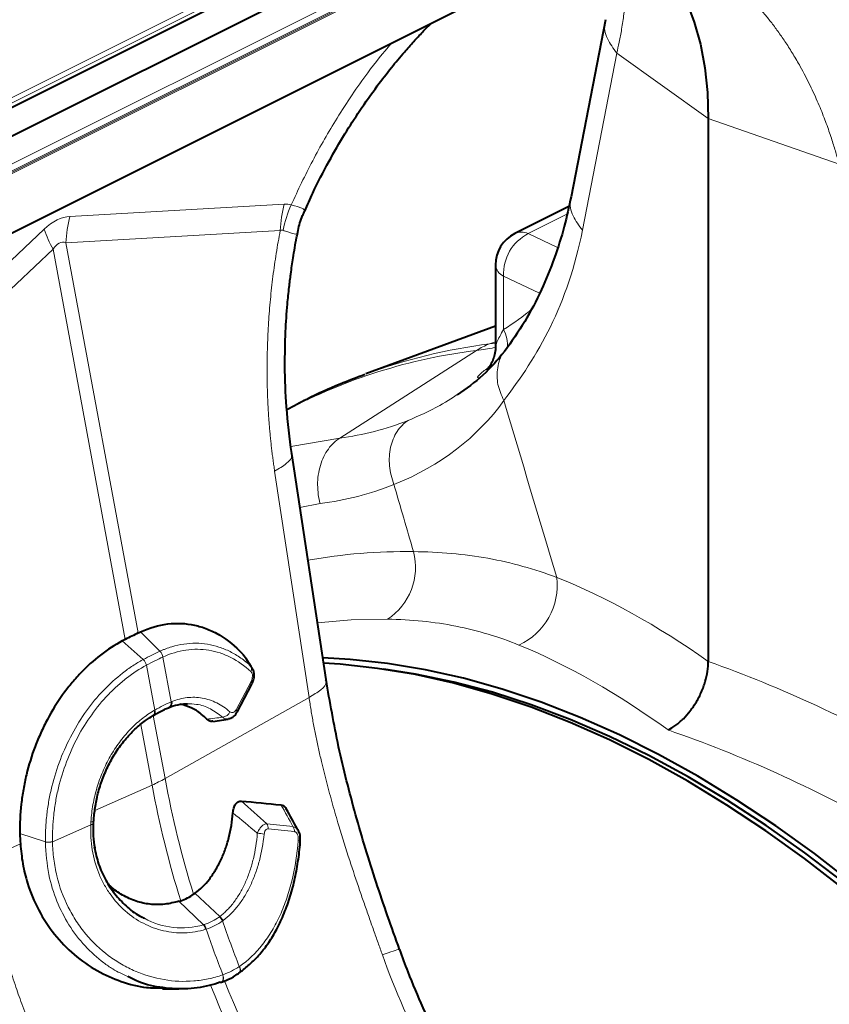
# Model space of a CAD drawing. Units: millimetres. Extents: x -9564 to -5075, y -6371 to -1057.
# Drawn here: x -8717 to -8636, y -4316 to -4217 of the extents above; entities that cross this region are included whole.
import ezdxf

# ---------------------------------------------------------------- set-up
doc = ezdxf.new("R2010")
doc.units = ezdxf.units.MM

msp = doc.modelspace()

# ---------------------------------------------------------------- linework, layer by layer
at = {"color": 8, "linetype": 'Continuous', "lineweight": 0}
for p, q in [((-7957.616, -3845.138), (-8952.516, -4342.588)), ((-7957.369, -3845.565), (-8952.268, -4343.015)), ((-7957.369, -3846.02), (-8952.268, -4343.47)), ((-8570.494, -4158.225), (-8853.125, -4299.541)), ((-8570.494, -4158.935), (-8853.125, -4300.25)), ((-8853.125, -4300.375), (-8570.494, -4159.059)), ((-8570.494, -4159.201), (-8853.125, -4300.516)), ((-8660.79, -4238.516), (-8657.355, -4220.809)), ((-8657.355, -4220.809), (-8648.205, -4227.343)), ((-8635.138, -4231.918), (-8648.205, -4227.343)), ((-8712, -4237.121), (-8690.585, -4235.899)), ((-8666.199, -4238.85), (-8662.329, -4236.915)), ((-8736.003, -4258.608), (-8714.588, -4238.416)), ((-8690.985, -4238.538), (-8712.399, -4239.76)), ((-8663.27, -4240.252), (-8666.199, -4238.85)), ((-8713.693, -4240.407), (-8735.108, -4260.599)), ((-8706.486, -4279.414), (-8713.693, -4240.407)), ((-8712.399, -4239.76), (-8705.192, -4278.767)), ((-8668.665, -4243.102), (-8665.08, -4244.817)), ((-8668.665, -4248.416), (-8668.665, -4243.102)), ((-8669.484, -4249.657), (-8670.069, -4249.873)), ((-8669.484, -4249.792), (-8670.069, -4249.873)), ((-8685.042, -4259.287), (-8671.363, -4250.52)), ((-8685.042, -4259.287), (-8689.917, -4260.138)), ((-8688.111, -4285.198), (-8691.546, -4262.586)), ((-8689.022, -4266.213), (-8687, -4265.831)), ((-8703.014, -4280.589), (-8704.946, -4278.648)), ((-8704.674, -4281.419), (-8706.771, -4279.56)), ((-8703.015, -4280.589), (-8703.014, -4280.589)), ((-8704.674, -4281.419), (-8704.673, -4281.418)), ((-8702.715, -4281.168), (-8701.886, -4285.653)), ((-8702.714, -4281.168), (-8702.715, -4281.168)), ((-8704.354, -4281.988), (-8704.355, -4281.988)), ((-8703.526, -4286.473), (-8704.354, -4281.988)), ((-8693.931, -4282.079), (-8693.811, -4282.243)), ((-8695.402, -4286.431), (-8693.907, -4283.614)), ((-8688.111, -4285.198), (-8702.503, -4293.321)), ((-8703.671, -4286.999), (-8702.503, -4293.321)), ((-8703.797, -4293.968), (-8704.919, -4287.896)), ((-8709.519, -4296.518), (-8703.797, -4293.968)), ((-8713.746, -4299.636), (-8709.921, -4297.932)), ((-8714.459, -4299.653), (-8717.003, -4298.805)), ((-8720.859, -4301.572), (-8716.961, -4299.835)), ((-8697.029, -4307.105), (-8699.512, -4304.786)), ((-8698.665, -4307.923), (-8701.108, -4305.584))]:
    msp.add_line(p, q, dxfattribs=at)
at = {"color": 7, "linetype": 'Continuous', "lineweight": 40}
for p, q in [((-7957.369, -3846.02), (-8952.268, -4343.47)), ((-8951.626, -4345.996), (-7956.727, -3848.546)), ((-8571.484, -4165.633), (-8854.115, -4306.948)), ((-8658.493, -4217.468), (-8661.928, -4235.175)), ((-8648.205, -4227.343), (-8648.205, -4281.602)), ((-8662.152, -4236.148), (-8667.549, -4238.847)), ((-8669.484, -4241.977), (-8669.484, -4250.199)), ((-8669.484, -4248.103), (-8682.429, -4252.875)), ((-8686.406, -4283.431), (-8689.841, -4260.819)), ((-8695.306, -4286.688), (-8693.811, -4283.87)), ((-8693.808, -4283.865), (-8693.811, -4283.87)), ((-8702.138, -4286.228), (-8702.074, -4286.201)), ((-8702.074, -4286.201), (-8702.088, -4286.207)), ((-8703.687, -4287.009), (-8703.612, -4286.965)), ((-8697.723, -4287.607), (-8696.179, -4287.364)), ((-8709.642, -4297.844), (-8709.637, -4297.561)), ((-8695.159, -4312.809), (-8695.147, -4312.802)), ((-8702.739, -4314.323), (-8701.127, -4314.349)), ((-8696.889, -4313.67), (-8696.863, -4313.661))]:
    msp.add_line(p, q, dxfattribs=at)
at = {"color": 7, "linetype": 'Continuous', "lineweight": 40, "flags": 128}
for points in [[(-8656.533, -4208.157), (-8655.073, -4209.221), (-8653.685, -4210.534), (-8652.437, -4212.051), (-8651.337, -4213.761), (-8650.394, -4215.653), (-8649.613, -4217.713), (-8649, -4219.927), (-8648.56, -4222.281), (-8648.294, -4224.759), (-8648.205, -4227.343)], [(-8633.785, -4303.786), (-8637.609, -4300.82), (-8641.468, -4298.046), (-8645.354, -4295.467), (-8649.259, -4293.091), (-8653.175, -4290.92), (-8657.095, -4288.96), (-8661.011, -4287.215), (-8664.916, -4285.687), (-8668.801, -4284.379), (-8672.66, -4283.295), (-8676.485, -4282.436), (-8680.267, -4281.805), (-8684.001, -4281.401), (-8686.738, -4281.25)], [(-8634.775, -4304.281), (-8638.599, -4301.315), (-8642.458, -4298.541), (-8646.344, -4295.962), (-8650.248, -4293.586), (-8654.165, -4291.415), (-8658.085, -4289.455), (-8662.001, -4287.71), (-8665.906, -4286.181), (-8669.791, -4284.874), (-8673.65, -4283.79), (-8677.475, -4282.931), (-8681.257, -4282.3), (-8684.991, -4281.896), (-8686.656, -4281.789)], [(-8634.71, -4303.672), (-8638.548, -4300.743), (-8642.419, -4298.007), (-8646.316, -4295.471), (-8650.23, -4293.14), (-8654.153, -4291.017), (-8658.079, -4289.108), (-8661.999, -4287.416), (-8665.905, -4285.944), (-8669.789, -4284.696), (-8673.645, -4283.673), (-8677.464, -4282.878), (-8680.641, -4282.388)], [(-8695.127, -4312.787), (-8695.119, -4312.782), (-8695.11, -4312.775)], [(-8696.99, -4313.681), (-8696.904, -4313.675), (-8696.889, -4313.67)]]:
    msp.add_lwpolyline(points, dxfattribs=at)
at = {"color": 8, "linetype": 'Continuous', "lineweight": 0, "flags": 128}
for points in [[(-8680.276, -4277.391), (-8683.909, -4277.464), (-8687.27, -4277.746)], [(-8693.907, -4283.614), (-8693.855, -4283.68), (-8693.819, -4283.741), (-8693.801, -4283.797), (-8693.802, -4283.846), (-8693.808, -4283.865)], [(-8703.526, -4286.473), (-8703.502, -4286.585), (-8703.493, -4286.689), (-8703.501, -4286.782), (-8703.524, -4286.861), (-8703.562, -4286.923), (-8703.613, -4286.966), (-8703.618, -4286.968)], [(-8695.402, -4286.431), (-8695.35, -4286.497), (-8695.314, -4286.559), (-8695.296, -4286.615), (-8695.297, -4286.663), (-8695.305, -4286.686)], [(-8709.906, -4297.633), (-8709.819, -4297.625), (-8709.748, -4297.614), (-8709.693, -4297.6), (-8709.658, -4297.584), (-8709.643, -4297.566), (-8709.642, -4297.561)], [(-8709.921, -4297.932), (-8709.835, -4297.921), (-8709.763, -4297.907), (-8709.709, -4297.89), (-8709.674, -4297.871), (-8709.658, -4297.851), (-8709.657, -4297.844)], [(-8696.889, -4313.67), (-8696.828, -4313.637), (-8696.767, -4313.569), (-8696.722, -4313.474), (-8696.696, -4313.357), (-8696.691, -4313.223), (-8696.706, -4313.08), (-8696.741, -4312.933)], [(-8696.864, -4313.661), (-8696.803, -4313.628), (-8696.741, -4313.56), (-8696.696, -4313.465), (-8696.671, -4313.348), (-8696.666, -4313.215), (-8696.681, -4313.071), (-8696.716, -4312.924)]]:
    msp.add_lwpolyline(points, dxfattribs=at)
at = {"color": 8, "linetype": 'Continuous', "lineweight": 0}
for centre, radius, start, end in [((-8699.05, -4240.43), 13.366, 165.66937, 177.12945), ((-8701.937, -4233.928), 13.424, 199.53109, 208.8618), ((-8664.157, -4242.875), 4.514, 116.9042, 182.88584), ((-8666.878, -4240.308), 1.608, 65.05403, 114.68353), ((-8668.094, -4241.826), 1.398, 186.21872, 245.88606), ((-8672.142, -4250.101), 3.864, 356.97228, 25.85235), ((-8663.061, -4305.677), 56.242, 97.15817, 110.14319), ((-8667.729, -4256.172), 6.719, 110.38386, 122.74624), ((-8674.978, -4222.13), 28.62, 277.25602, 280.82784), ((-8664.58, -4305.296), 55.194, 97.05931, 117.83752), ((-8678.458, -4326.76), 56.128, 89.19543, 100.0166), ((-8683.636, -4272.214), 6.171, 302.98768, 14.80984), ((-8669.849, -4274.025), 6.541, 294.57077, 7.12134), ((-8703.676, -4281.299), 0.97, 7.7398, 47.02595), ((-8703.675, -4281.298), 0.97, 7.73355, 47.02187), ((-8705.587, -4282.303), 1.271, 14.3151, 44.06916), ((-8705.586, -4282.302), 1.271, 14.30769, 44.06498), ((-8694.392, -4282.354), 0.537, 330.38289, 30.71556), ((-8702.376, -4285.78), 0.506, 297.34487, 14.56626), ((-8702.313, -4285.749), 0.511, 297.84301, 14.07203), ((-8703.992, -4286.706), 0.43, 315.50309, 25.80538), ((-8696.835, -4286.309), 0.882, 276.1346, 337.77465), ((-8710.011, -4279.922), 15.359, 293.86511, 299.26499), ((-8602.427, -4274.706), 101.792, 190.53735, 197.24505), ((-8603.721, -4275.353), 101.792, 190.53735, 197.24505), ((-8692.973, -4298.287), 0.791, 355.99368, 35.7217), ((-8690.357, -4298.581), 0.79, 356.79677, 35.44191), ((-8714.237, -4296.849), 2.813, 265.46673, 280.03839), ((-8714.238, -4296.874), 2.806, 265.49208, 280.10323), ((-8693.52, -4303.008), 4.235, 77.34389, 86.69473), ((-8689.194, -4299.805), 0.289, 42.88565, 88.30788), ((-8700.852, -4300.717), 7.53, 240.6098, 286.88319), ((-8697.704, -4307.973), 1.047, 24.12888, 52.91591), ((-8697.659, -4307.941), 1.047, 24.2112, 52.98724), ((-8699.557, -4308.626), 1.136, 12.3419, 38.24524), ((-8699.499, -4308.61), 1.137, 12.44077, 38.3121), ((-8597.584, -4273.985), 106.506, 198.83231, 201.4447), ((-8595.945, -4273.165), 106.506, 198.83231, 201.4447), ((-8695.541, -4312.41), 0.556, 315.15875, 33.35942), ((-8695.53, -4312.399), 0.564, 318.1589, 33.10743), ((-8594.876, -4272.925), 110.94, 201.7113, 221.22741), ((-8593.764, -4272.392), 110.728, 201.81344, 221.24534)]:
    msp.add_arc(centre, radius, start, end, dxfattribs=at)
at = {"color": 7, "linetype": 'Continuous', "lineweight": 40}
msp.add_arc((-8665.984, -4241.977), 3.5, 116.56505, 180, dxfattribs=at)
at = {"color": 8, "linetype": 'Continuous', "lineweight": 0}
for centre, major_axis, ratio, start_param, end_param in [((-8713.294, -4312.658), (1.518, 75.54), 0.195544, 0.015107, 0.18964), ((-8705.87, -4316.37), (-6.906, 76.664), 0.100471, 6.235308, 6.409841), ((-8697.584, -4187.6), (-26.294, 62.151), 0.557253, 3.219787, 3.312723), ((-8647.639, -4395.366), (-44.667, 123.765), 0.499209, 5.664651, 5.864901), ((-8652.226, -4396.972), (-42.255, 118.707), 0.494005, 5.6588, 5.866479), ((-8649.014, -4394.679), (-78.998, 105.671), 0.709084, 5.263688, 5.463938), ((-8652.226, -4396.972), (-76.694, 100.468), 0.712664, 5.25577, 5.463448)]:
    msp.add_ellipse(centre, major_axis=major_axis, ratio=ratio, start_param=start_param, end_param=end_param, dxfattribs=at)
for points, knots in [([(-8657.355, -4220.809), (-8657.273, -4220.447), (-8657.089, -4219.632), (-8656.845, -4218.321), (-8656.624, -4216.805), (-8656.474, -4215.126), (-8656.431, -4213.101), (-8656.623, -4211.071), (-8656.972, -4209.495), (-8657.281, -4208.781), (-8657.37, -4208.576)], [0, 0, 0, 0, 0.071621, 0.161047, 0.268151, 0.392783, 0.534767, 0.74859, 0.927861, 1, 1, 1, 1]), ([(-8635.138, -4231.918), (-8635.182, -4231.751), (-8635.274, -4231.402), (-8635.427, -4230.856), (-8635.602, -4230.262), (-8635.8, -4229.623), (-8636.024, -4228.939), (-8636.276, -4228.213), (-8636.558, -4227.446), (-8636.873, -4226.641), (-8637.222, -4225.8), (-8637.609, -4224.926), (-8638.035, -4224.021), (-8638.505, -4223.089), (-8639.069, -4222.043), (-8639.718, -4220.931), (-8640.438, -4219.796), (-8641.152, -4218.757), (-8641.853, -4217.808), (-8642.537, -4216.946), (-8643.198, -4216.164), (-8643.832, -4215.459), (-8644.434, -4214.825), (-8644.831, -4214.434), (-8645.021, -4214.246)], [0, 0, 0, 0, 0.023697, 0.049857, 0.078475, 0.109546, 0.143062, 0.179017, 0.217404, 0.258214, 0.30144, 0.347072, 0.395101, 0.445516, 0.498309, 0.568356, 0.634785, 0.697615, 0.756865, 0.812553, 0.864695, 0.913307, 0.958404, 1, 1, 1, 1]), ([(-8658.435, -4217.493), (-8658.472, -4217.585), (-8658.704, -4218.165), (-8658.41, -4219.362), (-8657.7, -4220.336), (-8657.355, -4220.809)], [0, 0, 0, 0, 0.088769, 0.556907, 1, 1, 1, 1]), ([(-8689.902, -4235.979), (-8689.204, -4234.495), (-8687.807, -4231.527), (-8685.229, -4227.098), (-8682.617, -4223.142), (-8680.702, -4220.806), (-8679.917, -4219.849)], [0, 0, 0, 0, 0.255434, 0.510921, 0.79971, 1, 1, 1, 1]), ([(-8661.867, -4235.191), (-8661.905, -4235.286), (-8662.138, -4235.868), (-8661.845, -4237.069), (-8661.135, -4238.042), (-8660.79, -4238.516)], [0, 0, 0, 0, 0.091194, 0.558086, 1, 1, 1, 1]), ([(-8689.902, -4235.979), (-8689.902, -4235.979), (-8689.434, -4236.097), (-8688.66, -4236.312), (-8688.592, -4236.487), (-8688.558, -4236.575)], [0, 0, 0, 0, 0.000009, 0.4987541, 1, 1, 1, 1]), ([(-8691.546, -4262.586), (-8691.573, -4262.401), (-8691.629, -4262.032), (-8691.705, -4261.476), (-8691.778, -4260.918), (-8691.846, -4260.359), (-8691.909, -4259.799), (-8691.967, -4259.237), (-8692.021, -4258.674), (-8692.07, -4258.109), (-8692.114, -4257.542), (-8692.154, -4256.974), (-8692.189, -4256.405), (-8692.219, -4255.834), (-8692.245, -4255.262), (-8692.266, -4254.688), (-8692.282, -4254.112), (-8692.293, -4253.535), (-8692.3, -4252.957), (-8692.303, -4252.377), (-8692.3, -4251.796), (-8692.293, -4251.213), (-8692.281, -4250.628), (-8692.259, -4249.852), (-8692.221, -4248.886), (-8692.156, -4247.729), (-8692.074, -4246.574), (-8691.973, -4245.421), (-8691.854, -4244.269), (-8691.717, -4243.119), (-8691.562, -4241.971), (-8691.388, -4240.824), (-8691.198, -4239.679), (-8691.056, -4238.919), (-8690.985, -4238.538)], [0, 0, 0, 0, 0.023997, 0.047965, 0.071906, 0.095824, 0.119722, 0.143605, 0.167475, 0.191336, 0.215191, 0.239043, 0.262898, 0.286756, 0.310623, 0.334502, 0.358396, 0.382308, 0.406242, 0.430202, 0.454191, 0.478211, 0.502268, 0.526364, 0.573935, 0.621389, 0.668753, 0.716051, 0.763313, 0.810564, 0.857831, 0.905142, 0.952523, 1, 1, 1, 1]), ([(-8689.275, -4238.796), (-8689.272, -4238.808), (-8689.254, -4238.887), (-8689.465, -4238.914), (-8689.96, -4238.791), (-8690.538, -4238.572), (-8690.7, -4238.51)], [0, 0, 0, 0, 0.049999, 0.325702, 0.81065, 1, 1, 1, 1]), ([(-8660.79, -4238.516), (-8661.501, -4242.181), (-8662.628, -4245.363), (-8665.356, -4250.935), (-8666.956, -4253.327), (-8668.64, -4255.541)], [0, 0, 0, 0, 0.5, 0.5, 1, 1, 1, 1]), ([(-8668.665, -4248.416), (-8668.931, -4248.894), (-8669.357, -4249.661), (-8669.443, -4250.054), (-8669.475, -4250.202)], [0, 0, 0, 0, 0.623733, 1, 1, 1, 1]), ([(-8668.546, -4250.64), (-8668.584, -4250.678), (-8669.003, -4251.086), (-8669.315, -4252.237), (-8669.359, -4253.911), (-8668.875, -4255.008), (-8668.64, -4255.541)], [0, 0, 0, 0, 0.032955, 0.361412, 0.68987, 1, 1, 1, 1]), ([(-8669.831, -4252.003), (-8669.905, -4252.051), (-8670.451, -4252.407), (-8671.069, -4252.906), (-8671.392, -4253.3), (-8671.147, -4253.254), (-8671.041, -4253.234)], [0, 0, 0, 0, 0.053106, 0.393745, 0.738226, 1, 1, 1, 1]), ([(-8672.867, -4254.645), (-8673.574, -4255.126), (-8675.196, -4256.23), (-8677.127, -4257.056), (-8678.216, -4257.523)], [0, 0, 0, 0, 0.4358707, 1, 1, 1, 1]), ([(-8678.216, -4257.523), (-8678.644, -4257.801), (-8679.017, -4258.18), (-8679.609, -4259.094), (-8679.827, -4259.629), (-8680.081, -4260.79), (-8680.118, -4261.415), (-8680.006, -4262.682), (-8679.856, -4263.323), (-8679.623, -4263.933)], [0, 0, 0, 0, 0.25, 0.25, 0.5, 0.5, 0.75, 0.75, 1, 1, 1, 1]), ([(-8685.042, -4259.287), (-8685.448, -4259.547), (-8685.841, -4259.912), (-8686.345, -4260.609), (-8686.498, -4260.865), (-8686.767, -4261.418), (-8686.882, -4261.714), (-8687.067, -4262.332), (-8687.137, -4262.653), (-8687.229, -4263.305), (-8687.251, -4263.636), (-8687.249, -4264.617), (-8687.156, -4265.255), (-8687, -4265.831)], [0, 0, 0, 0, 0.25, 0.25, 0.375, 0.375, 0.5, 0.5, 0.625, 0.625, 0.75, 0.75, 1, 1, 1, 1]), ([(-8691.546, -4262.586), (-8691.122, -4262.339), (-8690.25, -4261.832), (-8689.746, -4261.203), (-8689.892, -4260.903), (-8689.927, -4260.83)], [0, 0, 0, 0, 0.416969, 0.857507, 1, 1, 1, 1]), ([(-8663.358, -4273.214), (-8665.56, -4272.373), (-8667.849, -4271.735), (-8672.615, -4270.872), (-8675.092, -4270.647), (-8677.67, -4270.637)], [0, 0, 0, 0, 0.5, 0.5, 1, 1, 1, 1]), ([(-8680.276, -4277.391), (-8677.896, -4277.419), (-8675.616, -4277.654), (-8671.238, -4278.52), (-8669.141, -4279.151), (-8667.129, -4279.974)], [0, 0, 0, 0, 0.5, 0.5, 1, 1, 1, 1]), ([(-8703.014, -4280.589), (-8702.916, -4280.544), (-8702.816, -4280.501), (-8702.618, -4280.419), (-8702.519, -4280.38), (-8702.221, -4280.268), (-8702.022, -4280.201), (-8701.425, -4280.023), (-8701.026, -4279.934), (-8700.225, -4279.816), (-8699.823, -4279.788), (-8699.031, -4279.794), (-8698.64, -4279.827), (-8697.868, -4279.953), (-8697.486, -4280.046), (-8696.733, -4280.292), (-8696.36, -4280.447), (-8695.631, -4280.814), (-8695.275, -4281.028), (-8694.586, -4281.512), (-8694.253, -4281.782), (-8693.931, -4282.079)], [0, 0, 0, 0, 0.03125, 0.03125, 0.0625, 0.0625, 0.125, 0.125, 0.25, 0.25, 0.375, 0.375, 0.5, 0.5, 0.625, 0.625, 0.75, 0.75, 0.875, 0.875, 1, 1, 1, 1]), ([(-8693.926, -4282.619), (-8694.551, -4282.04), (-8695.216, -4281.571), (-8696.098, -4281.124), (-8696.277, -4281.041), (-8696.638, -4280.891), (-8696.819, -4280.823), (-8697.367, -4280.643), (-8697.736, -4280.552), (-8698.484, -4280.429), (-8698.863, -4280.396), (-8699.629, -4280.39), (-8700.019, -4280.417), (-8701.181, -4280.588), (-8701.95, -4280.819), (-8702.714, -4281.168)], [0, 0, 0, 0, 0.25, 0.25, 0.3125, 0.3125, 0.375, 0.375, 0.5, 0.5, 0.625, 0.625, 0.75, 0.75, 1, 1, 1, 1]), ([(-8714.459, -4299.653), (-8714.46, -4299.539), (-8714.461, -4299.422), (-8714.459, -4299.19), (-8714.455, -4298.844), (-8714.441, -4298.497), (-8714.404, -4297.803), (-8714.364, -4297.34), (-8714.255, -4296.416), (-8714.186, -4295.953), (-8714.018, -4295.029), (-8713.918, -4294.565), (-8713.577, -4293.185), (-8713.295, -4292.289), (-8712.626, -4290.546), (-8712.239, -4289.698), (-8711.357, -4288.054), (-8710.874, -4287.28), (-8709.826, -4285.822), (-8709.261, -4285.138), (-8708.048, -4283.866), (-8707.404, -4283.284), (-8706.406, -4282.511), (-8706.068, -4282.27), (-8705.551, -4281.932), (-8705.378, -4281.824), (-8705.115, -4281.667), (-8705.028, -4281.616), (-8704.851, -4281.516), (-8704.761, -4281.466), (-8704.674, -4281.419)], [0, 0, 0, 0, 0.015625, 0.015625, 0.03125, 0.0625, 0.0625, 0.125, 0.125, 0.1875, 0.1875, 0.25, 0.25, 0.375, 0.375, 0.5, 0.5, 0.625, 0.625, 0.75, 0.75, 0.875, 0.875, 0.9375, 0.9375, 0.96875, 0.96875, 0.984375, 0.984375, 1, 1, 1, 1]), ([(-8704.355, -4281.988), (-8705.045, -4282.359), (-8705.709, -4282.793), (-8706.669, -4283.533), (-8706.982, -4283.795), (-8707.597, -4284.35), (-8707.898, -4284.643), (-8708.779, -4285.565), (-8709.325, -4286.226), (-8710.337, -4287.637), (-8710.804, -4288.386), (-8711.653, -4289.978), (-8712.025, -4290.799), (-8712.665, -4292.487), (-8712.934, -4293.355), (-8713.257, -4294.692), (-8713.351, -4295.141), (-8713.508, -4296.036), (-8713.572, -4296.484), (-8713.721, -4297.827), (-8713.764, -4298.723), (-8713.746, -4299.619)], [0, 0, 0, 0, 0.125, 0.125, 0.1875, 0.1875, 0.25, 0.25, 0.375, 0.375, 0.5, 0.5, 0.625, 0.625, 0.75, 0.75, 0.8125, 0.8125, 0.875, 0.875, 1, 1, 1, 1]), ([(-8693.907, -4283.614), (-8693.866, -4283.535), (-8693.831, -4283.45), (-8693.782, -4283.269), (-8693.768, -4283.173), (-8693.765, -4282.984), (-8693.778, -4282.892), (-8693.819, -4282.773), (-8693.837, -4282.736), (-8693.877, -4282.671), (-8693.9, -4282.643), (-8693.926, -4282.619)], [0, 0, 0, 0, 0.25, 0.25, 0.5, 0.5, 0.75, 0.75, 0.875, 0.875, 1, 1, 1, 1]), ([(-8688.111, -4285.198), (-8687.687, -4284.951), (-8686.815, -4284.444), (-8686.311, -4283.817), (-8686.456, -4283.518), (-8686.491, -4283.445)], [0, 0, 0, 0, 0.41781, 0.859236, 1, 1, 1, 1]), ([(-8701.816, -4285.625), (-8701.563, -4285.522), (-8701.306, -4285.438), (-8700.797, -4285.306), (-8700.543, -4285.259), (-8699.783, -4285.171), (-8699.279, -4285.185), (-8698.278, -4285.361), (-8697.799, -4285.522), (-8696.879, -4285.978), (-8696.438, -4286.275), (-8696.019, -4286.643)], [0, 0, 0, 0, 0.125, 0.125, 0.25, 0.25, 0.5, 0.5, 0.75, 0.75, 1, 1, 1, 1]), ([(-8696.741, -4287.186), (-8697.143, -4286.886), (-8697.962, -4286.275), (-8699.171, -4285.861), (-8699.956, -4285.855), (-8700.257, -4285.853)], [0, 0, 0, 0, 0.372563, 0.759239, 1, 1, 1, 1]), ([(-8680.781, -4310.927), (-8680.853, -4310.728), (-8680.997, -4310.326), (-8681.214, -4309.717), (-8681.435, -4309.098), (-8681.659, -4308.468), (-8681.886, -4307.828), (-8682.115, -4307.177), (-8682.347, -4306.515), (-8682.581, -4305.842), (-8682.818, -4305.159), (-8683.314, -4303.713), (-8684.112, -4301.334), (-8685.012, -4298.472), (-8685.765, -4295.883), (-8686.342, -4293.741), (-8686.806, -4291.888), (-8687.167, -4290.323), (-8687.439, -4289.041), (-8687.687, -4287.76), (-8687.914, -4286.479), (-8688.045, -4285.625), (-8688.111, -4285.198)], [0, 0, 0, 0, 0.023248, 0.046903, 0.070966, 0.095437, 0.120318, 0.14561, 0.171313, 0.197428, 0.223956, 0.250897, 0.365897, 0.501268, 0.584502, 0.667737, 0.750973, 0.800824, 0.85065, 0.900453, 0.950235, 1, 1, 1, 1]), ([(-8709.906, -4297.633), (-8709.87, -4297.061), (-8709.801, -4296.492), (-8709.599, -4295.358), (-8709.465, -4294.79), (-8709.138, -4293.69), (-8708.945, -4293.154), (-8708.503, -4292.109), (-8708.253, -4291.6), (-8707.694, -4290.613), (-8707.39, -4290.143), (-8706.733, -4289.252), (-8706.384, -4288.834), (-8705.649, -4288.063), (-8705.263, -4287.708), (-8704.454, -4287.06), (-8704.035, -4286.771), (-8703.604, -4286.519)], [0, 0, 0, 0, 0.125, 0.125, 0.25, 0.25, 0.375, 0.375, 0.5, 0.5, 0.625, 0.625, 0.75, 0.75, 0.875, 0.875, 1, 1, 1, 1]), ([(-8696.019, -4286.643), (-8695.925, -4286.725), (-8695.809, -4286.75), (-8695.64, -4286.693), (-8695.585, -4286.658), (-8695.485, -4286.562), (-8695.44, -4286.502), (-8695.402, -4286.431)], [0, 0, 0, 0, 0.5, 0.5, 0.75, 0.75, 1, 1, 1, 1]), ([(-8696.172, -4287.328), (-8696.216, -4287.339), (-8696.367, -4287.377), (-8696.566, -4287.307), (-8696.701, -4287.213), (-8696.741, -4287.186)], [0, 0, 0, 0, 0.229381, 0.774896, 1, 1, 1, 1]), ([(-8698.447, -4308.383), (-8698.791, -4308.489), (-8699.139, -4308.571), (-8699.84, -4308.688), (-8700.196, -4308.723), (-8701.258, -4308.757), (-8701.959, -4308.688), (-8702.996, -4308.449), (-8703.341, -4308.346), (-8704.018, -4308.097), (-8704.348, -4307.951), (-8705.309, -4307.453), (-8705.915, -4307.04), (-8707.046, -4306.046), (-8707.551, -4305.483), (-8708.216, -4304.539), (-8708.422, -4304.208), (-8708.8, -4303.512), (-8708.969, -4303.154), (-8709.416, -4302.047), (-8709.636, -4301.268), (-8709.909, -4299.624), (-8709.958, -4298.786), (-8709.921, -4297.932)], [0, 0, 0, 0, 0.0625, 0.0625, 0.125, 0.125, 0.25, 0.25, 0.3125, 0.3125, 0.375, 0.375, 0.5, 0.5, 0.625, 0.625, 0.6875, 0.6875, 0.75, 0.75, 0.875, 0.875, 1, 1, 1, 1]), ([(-8693.276, -4298.779), (-8693.224, -4298.648), (-8693.163, -4298.525), (-8693.021, -4298.295), (-8692.942, -4298.192), (-8692.773, -4298.018), (-8692.685, -4297.95), (-8692.505, -4297.855), (-8692.416, -4297.829), (-8692.331, -4297.825)], [0, 0, 0, 0, 0.25, 0.25, 0.5, 0.5, 0.75, 0.75, 1, 1, 1, 1]), ([(-8692.184, -4298.342), (-8692.236, -4298.337), (-8692.287, -4298.345), (-8692.384, -4298.395), (-8692.427, -4298.434), (-8692.5, -4298.538), (-8692.528, -4298.599), (-8692.57, -4298.732), (-8692.584, -4298.802), (-8692.592, -4298.875)], [0, 0, 0, 0, 0.25, 0.25, 0.5, 0.5, 0.75, 0.75, 1, 1, 1, 1]), ([(-8689.714, -4298.123), (-8689.63, -4298.15), (-8689.462, -4298.203), (-8689.281, -4298.361), (-8689.208, -4298.498), (-8689.181, -4298.55)], [0, 0, 0, 0, 0.383111, 0.766173, 1, 1, 1, 1]), ([(-8689.186, -4299.517), (-8689.178, -4299.421), (-8689.178, -4299.325), (-8689.196, -4299.135), (-8689.215, -4299.039), (-8689.278, -4298.865), (-8689.322, -4298.784), (-8689.434, -4298.668), (-8689.5, -4298.633), (-8689.569, -4298.626)], [0, 0, 0, 0, 0.25, 0.25, 0.5, 0.5, 0.75, 0.75, 1, 1, 1, 1]), ([(-8714.459, -4299.671), (-8714.459, -4299.665), (-8714.459, -4299.659), (-8714.459, -4299.653), (-8714.459, -4299.653), (-8714.459, -4299.653), (-8714.459, -4299.653)], [0, 0, 0, 0, 0.00002655264, 0.00002655264, 0.00002655264, 0.00002661264, 0.00002661264, 0.00002661264, 0.00002661264]), ([(-8713.746, -4299.636), (-8713.735, -4300.219), (-8713.694, -4300.794), (-8713.586, -4301.646), (-8713.542, -4301.929), (-8713.44, -4302.49), (-8713.381, -4302.769), (-8713.049, -4304.145), (-8712.67, -4305.182), (-8711.94, -4306.644), (-8711.669, -4307.117), (-8711.073, -4308.027), (-8710.754, -4308.458), (-8709.734, -4309.678), (-8708.974, -4310.398), (-8707.719, -4311.336), (-8707.283, -4311.623), (-8706.391, -4312.138), (-8705.935, -4312.366), (-8704.544, -4312.964), (-8703.583, -4313.25), (-8701.602, -4313.583), (-8700.615, -4313.625), (-8699.148, -4313.506), (-8698.661, -4313.436), (-8697.693, -4313.232), (-8697.212, -4313.098), (-8696.741, -4312.933)], [0, 0, 0, 0, 0.0625, 0.0625, 0.09375, 0.09375, 0.125, 0.125, 0.25, 0.25, 0.3125, 0.3125, 0.375, 0.375, 0.5, 0.5, 0.5625, 0.5625, 0.625, 0.625, 0.75, 0.75, 0.875, 0.875, 0.9375, 0.9375, 1, 1, 1, 1]), ([(-8697.029, -4307.105), (-8696.962, -4307.054), (-8696.895, -4307), (-8696.764, -4306.892), (-8696.57, -4306.725), (-8696.383, -4306.545), (-8696.018, -4306.17), (-8695.788, -4305.899), (-8695.352, -4305.312), (-8695.148, -4305), (-8694.773, -4304.346), (-8694.6, -4304.004), (-8694.284, -4303.287), (-8694.14, -4302.913), (-8693.882, -4302.133), (-8693.769, -4301.732), (-8693.478, -4300.509), (-8693.347, -4299.661), (-8693.276, -4298.779)], [0, 0, 0, 0, 0.03125, 0.03125, 0.0625, 0.125, 0.125, 0.25, 0.25, 0.375, 0.375, 0.5, 0.5, 0.625, 0.625, 0.75, 0.75, 1, 1, 1, 1]), ([(-8692.592, -4298.875), (-8692.69, -4299.795), (-8692.851, -4300.678), (-8693.187, -4301.949), (-8693.315, -4302.365), (-8693.604, -4303.175), (-8693.763, -4303.562), (-8694.11, -4304.305), (-8694.298, -4304.659), (-8694.704, -4305.336), (-8694.923, -4305.659), (-8695.622, -4306.568), (-8696.137, -4307.085), (-8696.704, -4307.512)], [0, 0, 0, 0, 0.25, 0.25, 0.375, 0.375, 0.5, 0.5, 0.625, 0.625, 0.75, 0.75, 1, 1, 1, 1]), ([(-8695.058, -4312.091), (-8694.208, -4311.503), (-8693.445, -4310.773), (-8692.593, -4309.691), (-8692.427, -4309.465), (-8692.107, -4308.999), (-8691.954, -4308.76), (-8691.513, -4308.023), (-8691.244, -4307.506), (-8690.751, -4306.423), (-8690.528, -4305.857), (-8690.228, -4304.968), (-8690.133, -4304.665), (-8689.957, -4304.054), (-8689.876, -4303.745), (-8689.5, -4302.182), (-8689.296, -4300.879), (-8689.186, -4299.517)], [0, 0, 0, 0, 0.25, 0.25, 0.3125, 0.3125, 0.375, 0.375, 0.5, 0.5, 0.625, 0.625, 0.6875, 0.6875, 0.75, 0.75, 1, 1, 1, 1]), ([(-8706.207, -4313.11), (-8706.724, -4312.875), (-8707.566, -4312.492), (-8709.014, -4311.466), (-8710.564, -4310.08), (-8712.153, -4308), (-8713.374, -4305.593), (-8714.247, -4302.817), (-8714.385, -4300.767), (-8714.459, -4299.671)], [0, 0, 0, 0, 0.109334, 0.177969, 0.334957, 0.496448, 0.653159, 0.81473, 1, 1, 1, 1]), ([(-8720.859, -4301.572), (-8720.815, -4301.765), (-8720.725, -4302.16), (-8720.583, -4302.769), (-8720.433, -4303.407), (-8720.273, -4304.073), (-8720.104, -4304.768), (-8719.924, -4305.491), (-8719.732, -4306.244), (-8719.528, -4307.025), (-8719.2, -4308.258), (-8718.729, -4309.935), (-8718.091, -4312.046), (-8717.536, -4313.768), (-8717.076, -4315.117), (-8716.718, -4316.115), (-8716.322, -4317.175), (-8715.833, -4318.427), (-8715.26, -4319.819), (-8714.652, -4321.204), (-8714.085, -4322.424), (-8713.561, -4323.499), (-8713.03, -4324.537), (-8712.495, -4325.538), (-8712.127, -4326.188), (-8711.946, -4326.509)], [0, 0, 0, 0, 0.023337, 0.047756, 0.073258, 0.099843, 0.127512, 0.156264, 0.186099, 0.217019, 0.249023, 0.332261, 0.415493, 0.49872, 0.535733, 0.575315, 0.617465, 0.662185, 0.725309, 0.784919, 0.830262, 0.874437, 0.917449, 0.959301, 1, 1, 1, 1]), ([(-8697.073, -4307.138), (-8697.058, -4307.127), (-8697.043, -4307.116), (-8697.029, -4307.105), (-8697.029, -4307.105), (-8697.029, -4307.105), (-8697.029, -4307.105)], [0, 0, 0, 0, 0.0001049674, 0.0001049674, 0.0001049674, 0.0001050274, 0.0001050274, 0.0001050274, 0.0001050274]), ([(-8698.665, -4307.923), (-8698.665, -4307.923), (-8698.665, -4307.923), (-8698.665, -4307.923), (-8698.645, -4307.917), (-8698.626, -4307.911), (-8698.606, -4307.905)], [-0.00000006, -0.00000006, -0.00000006, -0.00000006, 0, 0, 0, 0.0001049674, 0.0001049674, 0.0001049674, 0.0001049674]), ([(-8680.781, -4310.927), (-8680.392, -4310.796), (-8679.613, -4310.535), (-8679.084, -4310.378), (-8679.128, -4310.415), (-8679.141, -4310.426)], [0, 0, 0, 0, 0.409247, 0.818494, 1, 1, 1, 1]), ([(-8670.167, -4330.937), (-8672.427, -4327.9), (-8674.43, -4324.707), (-8677.958, -4318.033), (-8679.484, -4314.551), (-8680.781, -4310.927)], [0, 0, 0, 0, 0.5, 0.5, 1, 1, 1, 1])]:
    msp.add_open_spline(points, degree=3, knots=knots, dxfattribs=at)
at = {"color": 7, "linetype": 'Continuous', "lineweight": 40}
for points, knots in [([(-8688.53, -4236.588), (-8688.271, -4235.989), (-8687.539, -4234.298), (-8686.186, -4231.718), (-8684.605, -4228.97), (-8682.993, -4226.458), (-8681.434, -4224.251), (-8679.934, -4222.31), (-8678.71, -4220.841), (-8677.667, -4219.665), (-8676.79, -4218.72), (-8676.219, -4218.14), (-8675.946, -4217.864)], [0, 0, 0, 0, 0.084078, 0.237623, 0.374023, 0.493273, 0.625587, 0.729012, 0.820678, 0.884818, 0.94501, 1, 1, 1, 1]), ([(-8661.927, -4235.171), (-8662.141, -4236.166), (-8662.595, -4238.274), (-8663.581, -4241.382), (-8664.891, -4244.588), (-8666.571, -4247.812), (-8667.882, -4249.657), (-8668.565, -4250.619)], [0, 0, 0, 0, 0.161305, 0.341938, 0.541829, 0.761077, 1, 1, 1, 1]), ([(-8689.245, -4238.802), (-8689.232, -4238.713), (-8689.144, -4238.109), (-8688.91, -4237.354), (-8688.608, -4236.735), (-8688.534, -4236.583)], [0, 0, 0, 0, 0.115903, 0.783389, 1, 1, 1, 1]), ([(-8689.842, -4260.816), (-8690.039, -4259.276), (-8690.406, -4256.416), (-8690.548, -4252.317), (-8690.483, -4248.877), (-8690.307, -4246.248), (-8690.114, -4244.33), (-8689.925, -4242.788), (-8689.681, -4241.138), (-8689.458, -4239.773), (-8689.286, -4238.957), (-8689.253, -4238.8)], [0, 0, 0, 0, 0.217082, 0.403326, 0.558122, 0.681011, 0.756145, 0.815612, 0.88824, 0.978639, 1, 1, 1, 1]), ([(-8669.492, -4250.204), (-8669.49, -4250.235), (-8669.466, -4250.489), (-8669.551, -4250.942), (-8669.719, -4251.497), (-8669.938, -4251.922), (-8670.141, -4252.214), (-8670.28, -4252.375), (-8670.342, -4252.432), (-8670.327, -4252.419), (-8670.324, -4252.417)], [0, 0, 0, 0, 0.026926, 0.222979, 0.400362, 0.553495, 0.689486, 0.822523, 0.96858, 1, 1, 1, 1]), ([(-8668.565, -4250.619), (-8669.255, -4251.445), (-8670.607, -4253.065), (-8672.414, -4254.349), (-8673.299, -4254.978)], [0, 0, 0, 0, 0.5101292, 1, 1, 1, 1]), ([(-8682.53, -4252.936), (-8683.36, -4253.247), (-8685.331, -4253.987), (-8687.931, -4255.174), (-8689.661, -4256.117), (-8690.323, -4256.478)], [0, 0, 0, 0, 0.30975, 0.735998, 1, 1, 1, 1]), ([(-8704.946, -4278.648), (-8704.05, -4278.239), (-8703.147, -4277.978), (-8701.324, -4277.754), (-8700.432, -4277.794), (-8699.125, -4278.075), (-8698.695, -4278.205), (-8697.844, -4278.542), (-8697.43, -4278.747), (-8696.23, -4279.461), (-8695.481, -4280.072), (-8694.784, -4280.821)], [0, 0, 0, 0, 0.25, 0.25, 0.5, 0.5, 0.625, 0.625, 0.75, 0.75, 1, 1, 1, 1]), ([(-8706.771, -4279.56), (-8707.523, -4279.965), (-8708.248, -4280.438), (-8709.641, -4281.514), (-8710.31, -4282.117), (-8711.27, -4283.123), (-8711.581, -4283.473), (-8712.178, -4284.196), (-8712.465, -4284.569), (-8713.293, -4285.724), (-8713.8, -4286.541), (-8714.492, -4287.84), (-8714.71, -4288.285), (-8715.116, -4289.183), (-8715.305, -4289.637), (-8715.828, -4291.02), (-8716.12, -4291.965), (-8716.47, -4293.42), (-8716.572, -4293.912), (-8716.744, -4294.892), (-8716.814, -4295.381), (-8716.976, -4296.85), (-8717.022, -4297.828), (-8717.003, -4298.805)], [0, 0, 0, 0, 0.125, 0.125, 0.25, 0.25, 0.3125, 0.3125, 0.375, 0.375, 0.5, 0.5, 0.5625, 0.5625, 0.625, 0.625, 0.75, 0.75, 0.8125, 0.8125, 0.875, 0.875, 1, 1, 1, 1]), ([(-8693.86, -4282.176), (-8693.993, -4281.965), (-8694.268, -4281.529), (-8694.562, -4281.127), (-8694.713, -4280.92)], [0, 0, 0, 0, 0.484792, 1, 1, 1, 1]), ([(-8652.226, -4288.459), (-8651.963, -4288.328), (-8651.704, -4288.167), (-8651.321, -4287.885), (-8651.195, -4287.784), (-8650.944, -4287.568), (-8650.819, -4287.452), (-8650.455, -4287.09), (-8650.225, -4286.828), (-8649.789, -4286.262), (-8649.581, -4285.955), (-8649.209, -4285.324), (-8649.041, -4284.997), (-8648.819, -4284.49), (-8648.75, -4284.317), (-8648.624, -4283.973), (-8648.568, -4283.801), (-8648.415, -4283.286), (-8648.337, -4282.942), (-8648.232, -4282.258), (-8648.205, -4281.925), (-8648.205, -4281.602)], [0, 0, 0, 0, 0.125, 0.125, 0.1875, 0.1875, 0.25, 0.25, 0.375, 0.375, 0.5, 0.5, 0.625, 0.625, 0.6875, 0.6875, 0.75, 0.75, 0.875, 0.875, 1, 1, 1, 1]), ([(-8693.826, -4283.858), (-8693.759, -4283.727), (-8693.612, -4283.444), (-8693.569, -4282.947), (-8693.63, -4282.519), (-8693.767, -4282.318), (-8693.816, -4282.246)], [0, 0, 0, 0, 0.25938, 0.562869, 0.842474, 1, 1, 1, 1]), ([(-8679.068, -4310.4), (-8679.862, -4308.165), (-8681.45, -4303.698), (-8683.501, -4296.921), (-8685.244, -4290.132), (-8686.019, -4285.662), (-8686.407, -4283.428)], [0, 0, 0, 0, 0.250242, 0.500224, 0.75018, 1, 1, 1, 1]), ([(-8702.089, -4286.205), (-8702.039, -4286.185), (-8701.66, -4286.035), (-8701.052, -4285.866), (-8700.494, -4285.849), (-8700.246, -4285.841)], [0, 0, 0, 0, 0.078113, 0.589688, 1, 1, 1, 1]), ([(-8703.617, -4286.969), (-8703.541, -4286.925), (-8703.161, -4286.708), (-8702.665, -4286.452), (-8702.273, -4286.289), (-8702.141, -4286.234)], [0, 0, 0, 0, 0.143805, 0.711153, 1, 1, 1, 1]), ([(-8698.308, -4287.386), (-8698.494, -4287.21), (-8698.989, -4286.741), (-8699.871, -4286.186), (-8700.6, -4285.987), (-8700.959, -4285.889)], [0, 0, 0, 0, 0.234388, 0.624216, 1, 1, 1, 1]), ([(-8696.172, -4287.327), (-8696.104, -4287.32), (-8695.91, -4287.301), (-8695.629, -4287.113), (-8695.411, -4286.891), (-8695.333, -4286.724), (-8695.313, -4286.682)], [0, 0, 0, 0, 0.182909, 0.521554, 0.881086, 1, 1, 1, 1]), ([(-8709.63, -4297.563), (-8709.591, -4297.112), (-8709.511, -4296.192), (-8709.22, -4294.787), (-8708.768, -4293.358), (-8708.158, -4291.949), (-8707.399, -4290.621), (-8706.518, -4289.418), (-8705.53, -4288.367), (-8704.58, -4287.564), (-8703.938, -4287.174), (-8703.678, -4287.016)], [0, 0, 0, 0, 0.103915, 0.212287, 0.325768, 0.444469, 0.563659, 0.681928, 0.800217, 0.918911, 1, 1, 1, 1]), ([(-8697.728, -4287.578), (-8697.773, -4287.589), (-8697.92, -4287.627), (-8698.124, -4287.547), (-8698.258, -4287.43), (-8698.308, -4287.386)], [0, 0, 0, 0, 0.214478, 0.704152, 1, 1, 1, 1]), ([(-8695.718, -4296.74), (-8695.706, -4296.583), (-8695.68, -4296.431), (-8695.595, -4296.14), (-8695.536, -4296.005), (-8695.422, -4295.832), (-8695.381, -4295.781), (-8695.291, -4295.694), (-8695.242, -4295.657), (-8695.089, -4295.573), (-8694.98, -4295.551), (-8694.872, -4295.562)], [0, 0, 0, 0, 0.25, 0.25, 0.5, 0.5, 0.625, 0.625, 0.75, 0.75, 1, 1, 1, 1]), ([(-8690.914, -4295.942), (-8690.833, -4295.961), (-8690.671, -4296), (-8690.487, -4296.164), (-8690.411, -4296.309), (-8690.385, -4296.359)], [0, 0, 0, 0, 0.395881, 0.792139, 1, 1, 1, 1]), ([(-8689.174, -4298.546), (-8689.214, -4298.47), (-8689.602, -4297.743), (-8690.012, -4297.012), (-8690.38, -4296.356)], [0, 0, 0, 0, 0.104446, 1, 1, 1, 1]), ([(-8699.512, -4304.786), (-8698.985, -4304.395), (-8698.506, -4303.921), (-8697.963, -4303.226), (-8697.857, -4303.082), (-8697.652, -4302.783), (-8697.551, -4302.628), (-8697.263, -4302.152), (-8697.085, -4301.819), (-8696.761, -4301.125), (-8696.613, -4300.764), (-8696.347, -4300.011), (-8696.228, -4299.617), (-8695.924, -4298.418), (-8695.789, -4297.593), (-8695.718, -4296.74)], [0, 0, 0, 0, 0.25, 0.25, 0.3125, 0.3125, 0.375, 0.375, 0.5, 0.5, 0.625, 0.625, 0.75, 0.75, 1, 1, 1, 1]), ([(-8709.49, -4300.288), (-8709.551, -4299.878), (-8709.671, -4299.078), (-8709.649, -4298.248), (-8709.638, -4297.843)], [0, 0, 0, 0, 0.511707, 1, 1, 1, 1]), ([(-8689, -4299.606), (-8688.99, -4299.484), (-8688.964, -4299.188), (-8689.031, -4298.812), (-8689.155, -4298.609), (-8689.189, -4298.552)], [0, 0, 0, 0, 0.33563, 0.81614, 1, 1, 1, 1]), ([(-8695.127, -4312.757), (-8694.81, -4312.516), (-8694.117, -4311.989), (-8693.144, -4311.031), (-8692.214, -4309.869), (-8691.393, -4308.53), (-8690.656, -4307.004), (-8690.033, -4305.315), (-8689.544, -4303.515), (-8689.195, -4301.631), (-8689.028, -4300.314), (-8688.985, -4299.632), (-8688.984, -4299.608)], [0, 0, 0, 0, 0.0914921, 0.2000512, 0.3032021, 0.4111021, 0.5272495, 0.6446799, 0.7614226, 0.8787099, 0.9958085, 1, 1, 1, 1]), ([(-8716.961, -4299.835), (-8716.897, -4300.505), (-8716.767, -4301.846), (-8716.203, -4304.1), (-8715.2, -4306.513), (-8713.613, -4308.937), (-8711.621, -4310.979), (-8709.347, -4312.579), (-8706.892, -4313.653), (-8704.667, -4314.261), (-8703.273, -4314.241), (-8702.737, -4314.233)], [0, 0, 0, 0, 0.083895, 0.167791, 0.293862, 0.41997, 0.548426, 0.676915, 0.79996, 0.922999, 1, 1, 1, 1]), ([(-8709.57, -4300.171), (-8709.444, -4300.742), (-8709.188, -4301.899), (-8708.475, -4303.471), (-8707.546, -4304.89), (-8706.396, -4306.089), (-8705.377, -4306.904), (-8704.714, -4307.203), (-8704.547, -4307.278)], [0, 0, 0, 0, 0.183389, 0.372084, 0.554418, 0.741619, 0.934935, 1, 1, 1, 1]), ([(-8701.108, -4305.584), (-8701.577, -4305.702), (-8702.529, -4305.941), (-8703.983, -4305.919), (-8705.42, -4305.619), (-8706.743, -4305.003), (-8707.692, -4304.381), (-8708.114, -4303.905), (-8708.206, -4303.801)], [0, 0, 0, 0, 0.188668, 0.38282, 0.571103, 0.765107, 0.948811, 1, 1, 1, 1]), ([(-8668.31, -4330.492), (-8668.577, -4330.144), (-8669.611, -4328.794), (-8671.262, -4326.311), (-8673.251, -4323.057), (-8675.067, -4319.692), (-8676.723, -4316.222), (-8678.054, -4313.117), (-8678.767, -4311.143), (-8679.039, -4310.389)], [0, 0, 0, 0, 0.058295, 0.226098, 0.393353, 0.560084, 0.726892, 0.895584, 1, 1, 1, 1]), ([(-8696.99, -4313.681), (-8696.99, -4313.681), (-8697.352, -4313.808), (-8698.503, -4314.15), (-8700.534, -4314.436), (-8703.009, -4314.236), (-8704.943, -4313.782), (-8705.947, -4313.249), (-8706.207, -4313.11)], [0, 0, 0, 0, 0.000004, 0.121535, 0.381565, 0.649439, 0.909022, 1, 1, 1, 1]), ([(-8696.865, -4313.658), (-8696.803, -4313.637), (-8696.379, -4313.492), (-8695.779, -4313.218), (-8695.33, -4312.909), (-8695.166, -4312.796)], [0, 0, 0, 0, 0.098611, 0.669413, 1, 1, 1, 1])]:
    msp.add_open_spline(points, degree=3, knots=knots, dxfattribs=at)
at = {"color": 8, "linetype": 'Continuous', "lineweight": 0}
for points in [[(-8690.985, -4238.538), (-8690.938, -4237.636), (-8690.804, -4236.747), (-8690.585, -4235.899)], [(-8690.7, -4238.51), (-8690.52, -4237.645), (-8690.251, -4236.792), (-8689.902, -4235.979)], [(-8690.585, -4235.899), (-8690.344, -4235.885), (-8690.116, -4235.911), (-8689.902, -4235.979)], [(-8690.7, -4238.51), (-8690.787, -4238.476), (-8690.886, -4238.491), (-8690.985, -4238.538)], [(-8668.64, -4255.541), (-8671.311, -4259.22), (-8674.936, -4262.026), (-8679.623, -4263.933)], [(-8663.358, -4273.214), (-8665.117, -4267.323), (-8666.878, -4261.432), (-8668.64, -4255.541)], [(-8678.216, -4257.523), (-8680.412, -4258.398), (-8682.687, -4258.986), (-8685.042, -4259.287)], [(-8687, -4265.831), (-8684.454, -4265.506), (-8681.994, -4264.873), (-8679.623, -4263.933)], [(-8679.623, -4263.933), (-8678.971, -4266.167), (-8678.32, -4268.402), (-8677.67, -4270.637)], [(-8704.673, -4281.418), (-8704.087, -4281.1), (-8703.53, -4280.821), (-8703.015, -4280.589)], [(-8693.931, -4282.079), (-8694.208, -4281.654), (-8694.492, -4281.235), (-8694.784, -4280.821)], [(-8702.715, -4281.168), (-8703.222, -4281.403), (-8703.772, -4281.678), (-8704.354, -4281.988)], [(-8703.526, -4286.473), (-8702.947, -4286.145), (-8702.396, -4285.869), (-8701.886, -4285.653)], [(-8701.886, -4285.653), (-8701.863, -4285.643), (-8701.84, -4285.634), (-8701.816, -4285.625)], [(-8703.604, -4286.519), (-8703.578, -4286.503), (-8703.552, -4286.488), (-8703.526, -4286.473)], [(-8698.308, -4287.386), (-8697.782, -4287.315), (-8697.26, -4287.248), (-8696.741, -4287.186)], [(-8694.872, -4295.562), (-8694.018, -4296.314), (-8693.172, -4297.069), (-8692.331, -4297.825)], [(-8689.714, -4298.123), (-8690.103, -4297.4), (-8690.504, -4296.672), (-8690.914, -4295.942)], [(-8709.921, -4297.932), (-8709.917, -4297.833), (-8709.912, -4297.733), (-8709.906, -4297.633)], [(-8693.276, -4298.779), (-8694.083, -4298.095), (-8694.897, -4297.415), (-8695.718, -4296.74)], [(-8692.331, -4297.825), (-8691.463, -4297.924), (-8690.591, -4298.023), (-8689.714, -4298.123)], [(-8689.569, -4298.626), (-8690.445, -4298.53), (-8691.317, -4298.436), (-8692.184, -4298.342)], [(-8713.746, -4299.619), (-8713.746, -4299.625), (-8713.746, -4299.631), (-8713.746, -4299.636)], [(-8698.606, -4307.905), (-8698.031, -4307.729), (-8697.512, -4307.47), (-8697.073, -4307.138)], [(-8696.704, -4307.512), (-8696.719, -4307.523), (-8696.734, -4307.534), (-8696.749, -4307.545)], [(-8698.388, -4308.365), (-8698.408, -4308.371), (-8698.428, -4308.377), (-8698.447, -4308.383)], [(-8696.749, -4307.545), (-8697.222, -4307.894), (-8697.775, -4308.17), (-8698.388, -4308.365)], [(-8696.716, -4312.924), (-8696.107, -4312.705), (-8695.556, -4312.429), (-8695.077, -4312.104)], [(-8695.077, -4312.104), (-8695.071, -4312.1), (-8695.064, -4312.095), (-8695.058, -4312.091)], [(-8696.741, -4312.933), (-8696.733, -4312.93), (-8696.725, -4312.927), (-8696.716, -4312.924)]]:
    msp.add_open_spline(points, degree=3, dxfattribs=at)
at = {"color": 7, "linetype": 'Continuous', "lineweight": 40}
for points in [[(-8705.192, -4278.767), (-8705.589, -4278.972), (-8706.022, -4279.188), (-8706.486, -4279.414)], [(-8705.192, -4278.767), (-8705.11, -4278.725), (-8705.028, -4278.686), (-8704.946, -4278.648)], [(-8706.486, -4279.414), (-8706.581, -4279.461), (-8706.676, -4279.51), (-8706.771, -4279.56)], [(-8694.872, -4295.562), (-8693.562, -4295.688), (-8692.243, -4295.814), (-8690.914, -4295.942)], [(-8717.003, -4298.805), (-8716.997, -4299.15), (-8716.983, -4299.493), (-8716.961, -4299.835)], [(-8701.108, -4305.584), (-8701.051, -4305.566), (-8700.994, -4305.548), (-8700.938, -4305.53)], [(-8700.938, -4305.53), (-8700.456, -4305.375), (-8700.019, -4305.157), (-8699.644, -4304.883)], [(-8699.644, -4304.883), (-8699.6, -4304.851), (-8699.556, -4304.818), (-8699.512, -4304.786)]]:
    msp.add_open_spline(points, degree=3, dxfattribs=at)

doc.saveas('drawing.dxf')
